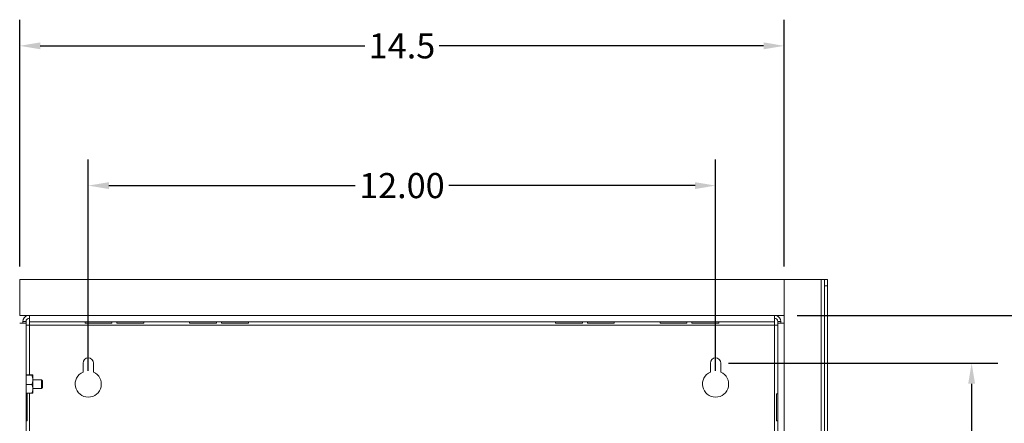
# Model space of a CAD drawing. Extents: x 8.8 to 86.2, y 16.9 to 67.6.
# Drawn here: x 27.2 to 46, y 53.9 to 61.6 of the extents above; entities that cross this region are included whole.
import ezdxf

# ---------------------------------------------------------------- set-up
doc = ezdxf.new("R2010")
doc.units = 0
doc.header["$MEASUREMENT"] = 0
doc.layers.add('Dimension (ANSI)', color=7, linetype='Continuous', lineweight=25)
doc.styles.add('Note Text (ANSI)', font='tahoma.ttf')
doc.dimstyles.new('Default (ANSI)', dxfattribs={"dimscale": 4, "dimtxt": 0.12, "dimasz": 0.098425, "dimexe": 0.125, "dimexo": 0.0625, "dimgap": 0.031496, "dimtad": 0, "dimtih": 1, "dimtoh": 1, "dimrnd": 1e-08, "dimzin": 4, "dimdsep": 46, "dimtxsty": 'Note Text (ANSI)', "dimcen": 0.09, "dimdle": 0.393701, "dimclrd": 256, "dimclre": 256, "dimclrt": 256, "dimadec": 0, "dimazin": 1, "dimtfac": 1, "dimtofl": 0, "dimtmove": 0, "dimatfit": 3, "dimfxl": 0, "dimtolj": 1, "dimtzin": 4, "dimlwd": -1, "dimlwe": -1, "dimarcsym": 0})

# ---------------------------------------------------------------- blocks, each defined once
blk = doc.blocks.new('*D12')
at = {"layer": 'Defpoints', "color": 0}
for p in [(40.485, 58.45), (28.485, 54.655), (40.485, 54.655)]:
    blk.add_point(p, dxfattribs=at)
at = {"layer": 'Dimension (ANSI)'}
for p, q in [((28.485, 54.905), (28.485, 58.95)), ((40.485, 54.905), (40.485, 58.95)), ((28.879, 58.45), (33.589, 58.45)), ((40.092, 58.45), (35.382, 58.45))]:
    blk.add_line(p, q, dxfattribs=at)
for points in [[(28.879, 58.515), (28.879, 58.384), (28.485, 58.45)], [(40.092, 58.515), (40.092, 58.384), (40.485, 58.45)]]:
    blk.add_solid(points, dxfattribs=at)
at = {"layer": 'Dimension (ANSI)', "insert": (34.485, 58.45), "char_height": 0.48, "attachment_point": 5, "style": 'Note Text (ANSI)'}
blk.add_mtext('\\A1;12.00', dxfattribs=at)
blk = doc.blocks.new('*D13')
at = {"layer": 'Defpoints', "color": 0}
for p in [(41.798, 61.122), (27.174, 56.655), (41.798, 56.655)]:
    blk.add_point(p, dxfattribs=at)
at = {"layer": 'Dimension (ANSI)'}
for p, q in [((27.174, 56.905), (27.174, 61.622)), ((41.798, 56.905), (41.798, 61.622)), ((27.568, 61.122), (33.773, 61.122)), ((41.404, 61.122), (35.199, 61.122))]:
    blk.add_line(p, q, dxfattribs=at)
for points in [[(27.568, 61.188), (27.568, 61.056), (27.174, 61.122)], [(41.404, 61.188), (41.404, 61.056), (41.798, 61.122)]]:
    blk.add_solid(points, dxfattribs=at)
at = {"layer": 'Dimension (ANSI)', "insert": (34.486, 61.122), "char_height": 0.48, "attachment_point": 5, "style": 'Note Text (ANSI)'}
blk.add_mtext('\\A1;14.5', dxfattribs=at)
blk = doc.blocks.new('*D14')
at = {"layer": 'Defpoints', "color": 0}
for p in [(41.797, 55.967), (41.797, 29.842), (47.677, 29.842)]:
    blk.add_point(p, dxfattribs=at)
at = {"layer": 'Dimension (ANSI)'}
for p, q in [((42.047, 55.967), (48.177, 55.967)), ((47.677, 55.573), (47.677, 43.82)), ((47.677, 30.236), (47.677, 41.989)), ((42.047, 29.842), (48.177, 29.842))]:
    blk.add_line(p, q, dxfattribs=at)
for points in [[(47.611, 55.573), (47.743, 55.573), (47.677, 55.967)], [(47.611, 30.236), (47.743, 30.236), (47.677, 29.842)]]:
    blk.add_solid(points, dxfattribs=at)
at = {"layer": 'Dimension (ANSI)', "insert": (47.677, 42.905), "char_height": 0.48, "attachment_point": 5, "rotation": 90, "style": 'Note Text (ANSI)'}
blk.add_mtext('\\A1;26.00', dxfattribs=at)
blk = doc.blocks.new('*D15')
at = {"layer": 'Defpoints', "color": 0}
for p in [(40.485, 55.055), (40.485, 31.155), (45.383, 31.155)]:
    blk.add_point(p, dxfattribs=at)
at = {"layer": 'Dimension (ANSI)'}
for p, q in [((40.735, 55.055), (45.883, 55.055)), ((45.383, 54.661), (45.383, 44.02)), ((45.383, 31.548), (45.383, 42.189)), ((40.735, 31.155), (45.883, 31.155))]:
    blk.add_line(p, q, dxfattribs=at)
for points in [[(45.318, 54.661), (45.449, 54.661), (45.383, 55.055)], [(45.318, 31.548), (45.449, 31.548), (45.383, 31.155)]]:
    blk.add_solid(points, dxfattribs=at)
at = {"layer": 'Dimension (ANSI)', "insert": (45.383, 43.105), "char_height": 0.48, "attachment_point": 5, "rotation": 90, "style": 'Note Text (ANSI)'}
blk.add_mtext('\\A1;23.90', dxfattribs=at)

msp = doc.modelspace()

# ---------------------------------------------------------------- linework, layer by layer
at = {"color": 0, "linetype": 'Continuous', "lineweight": 0, "extrusion": (0, 1, 2.22045e-16)}
for p, q in [((41.797, 56.655), (27.174, 56.655)), ((27.174, 56.655), (27.174, 55.967)), ((41.797, 55.967), (41.797, 56.655)), ((42.503, 56.655), (41.798, 56.655)), ((41.798, 56.655), (41.798, 55.82)), ((42.503, 56.655), (42.503, 29.155)), ((42.566, 56.655), (42.503, 56.655)), ((42.566, 56.655), (42.626, 56.655)), ((42.566, 56.53), (42.566, 56.655)), ((42.566, 56.53), (42.566, 43.875)), ((42.626, 56.53), (42.566, 56.53)), ((42.626, 56.655), (42.626, 56.53)), ((42.626, 56.53), (42.626, 43.875)), ((27.174, 55.967), (27.358, 55.967)), ((27.358, 55.967), (27.358, 55.845)), ((41.613, 55.967), (27.358, 55.967)), ((41.613, 55.845), (41.613, 55.967)), ((41.613, 55.967), (41.797, 55.967)), ((27.295, 55.82), (27.173, 55.82)), ((27.235, 55.85), (27.235, 55.82)), ((27.295, 55.85), (27.235, 55.85)), ((27.295, 55.82), (27.295, 55.85)), ((27.295, 55.82), (27.295, 29.989)), ((27.295, 55.782), (27.358, 55.782)), ((41.613, 55.845), (27.358, 55.845)), ((27.358, 55.845), (27.358, 55.782)), ((27.358, 55.782), (41.613, 55.782)), ((27.358, 54.831), (27.358, 55.782)), ((28.423, 55.845), (28.423, 55.821)), ((28.423, 55.821), (28.937, 55.821)), ((28.937, 55.821), (28.937, 55.845)), ((29.034, 55.821), (29.034, 55.845)), ((29.034, 55.821), (29.548, 55.821)), ((29.548, 55.845), (29.548, 55.821)), ((30.423, 55.845), (30.423, 55.821)), ((30.423, 55.821), (30.937, 55.821)), ((30.937, 55.821), (30.937, 55.845)), ((31.034, 55.821), (31.034, 55.845)), ((31.034, 55.821), (31.548, 55.821)), ((31.548, 55.845), (31.548, 55.821)), ((37.423, 55.821), (37.423, 55.845)), ((37.937, 55.821), (37.423, 55.821)), ((37.937, 55.821), (37.937, 55.845)), ((38.034, 55.821), (38.034, 55.845)), ((38.548, 55.821), (38.034, 55.821)), ((38.548, 55.821), (38.548, 55.845)), ((39.423, 55.821), (39.423, 55.845)), ((39.937, 55.821), (39.423, 55.821)), ((39.937, 55.821), (39.937, 55.845)), ((40.034, 55.821), (40.034, 55.845)), ((40.548, 55.821), (40.034, 55.821)), ((40.548, 55.821), (40.548, 55.845)), ((41.613, 55.782), (41.613, 55.845)), ((41.613, 55.782), (41.613, 30.027)), ((41.613, 55.782), (41.676, 55.782)), ((41.676, 55.85), (41.676, 55.82)), ((41.676, 55.85), (41.735, 55.85)), ((41.676, 29.989), (41.676, 55.82)), ((41.798, 55.82), (41.676, 55.82)), ((41.735, 55.82), (41.735, 55.85)), ((41.798, 29.989), (41.798, 55.82)), ((28.385, 55.055), (28.385, 54.884)), ((28.585, 54.884), (28.585, 55.055)), ((40.385, 55.055), (40.385, 54.884)), ((40.585, 54.884), (40.585, 55.055)), ((27.295, 54.831), (27.41, 54.831)), ((27.295, 54.822), (27.41, 54.822)), ((27.425, 54.827), (27.425, 54.827)), ((27.425, 54.826), (27.425, 54.826)), ((27.425, 54.734), (27.425, 54.826)), ((27.295, 54.646), (27.41, 54.646)), ((27.592, 54.737), (27.425, 54.737)), ((27.425, 54.562), (27.425, 54.734)), ((27.592, 54.737), (27.592, 54.655)), ((27.61, 54.718), (27.592, 54.737)), ((27.592, 54.655), (27.592, 54.573)), ((27.61, 54.718), (27.61, 54.655)), ((27.61, 54.655), (27.61, 54.591)), ((27.295, 54.479), (27.41, 54.479)), ((27.319, 54.467), (27.295, 54.467)), ((27.319, 54.467), (27.319, 53.953)), ((27.358, 30.027), (27.358, 54.479)), ((27.592, 54.573), (27.425, 54.573)), ((27.425, 54.483), (27.425, 54.562)), ((27.425, 54.483), (27.425, 54.482)), ((27.61, 54.591), (27.592, 54.573)), ((41.652, 53.953), (41.652, 54.467)), ((41.652, 54.467), (41.676, 54.467)), ((27.319, 53.953), (27.295, 53.953)), ((41.652, 53.953), (41.676, 53.953))]:
    msp.add_line(p, q, dxfattribs=at)
at = {"color": 0, "linetype": 'Continuous', "lineweight": 0}
for centre, radius, start, end in [((27.358, 55.85), 0.122, 106.7256, 180), ((41.613, 55.85), 0.122, 0, 73.2744), ((27.358, 55.85), 0.0625, 90, 180), ((41.613, 55.85), 0.0625, 0, 90), ((28.485, 55.055), 0.1, 0, 180), ((40.485, 55.055), 0.1, 0, 180), ((28.485, 54.655), 0.25, 113.5782, 66.4218), ((40.485, 54.655), 0.25, 113.5782, 66.4218)]:
    msp.add_arc(centre, radius, start, end, dxfattribs=at)
for points, weights in [([(27.425, 54.826), (27.425, 54.828), (27.41, 54.831)], [1.85278366762, 1.85278366762, 1.71975978528]), ([(27.41, 54.822), (27.425, 54.825), (27.425, 54.826)], [1.71975978528, 1.85278366762, 1.85278366762]), ([(27.425, 54.734), (27.425, 54.775), (27.41, 54.822)], [1.85278366762, 1.85278366762, 1.71975978528]), ([(27.41, 54.646), (27.425, 54.693), (27.425, 54.734)], [1.71975978528, 1.85278366762, 1.85278366762]), ([(27.41, 54.646), (27.425, 54.601), (27.425, 54.562)], [1.71975978528, 1.85278366762, 1.85278366762]), ([(27.425, 54.562), (27.425, 54.523), (27.41, 54.479)], [1.85278366762, 1.85278366762, 1.71975978528]), ([(27.425, 54.482), (27.424, 54.481), (27.41, 54.479)], [1.85192901261, 1.84212113848, 1.71975978528])]:
    msp.add_rational_spline(points, weights, degree=2, dxfattribs=at)

# ---------------------------------------------------------------- dimensions: what is measured, and where the dimension line sits
at = {"layer": 'Dimension (ANSI)'}
dim = msp.add_linear_dim(base=(41.798, 61.122), p1=(27.174, 56.655), p2=(41.798, 56.655), text='14.5', dimstyle='Default (ANSI)', override={"dimtih": 0, "dimtoh": 0, "dimatfit": 1}, dxfattribs=at)
dim.commit()
dim.dimension.update_dxf_attribs({"geometry": '*D13', "text_midpoint": (34.486, 61.122)})
dim = msp.add_linear_dim(base=(40.485, 58.45), p1=(28.485, 54.655), p2=(40.485, 54.655), dimstyle='Default (ANSI)', override={"dimtih": 0, "dimtoh": 0, "dimatfit": 1}, dxfattribs=at)
dim.commit()
dim.dimension.update_dxf_attribs({"geometry": '*D12', "text_midpoint": (34.485, 58.45)})
dim = msp.add_linear_dim(base=(47.677, 29.842), p1=(41.797, 55.967), p2=(41.797, 29.842), angle=90, text='26.00', dimstyle='Default (ANSI)', override={"dimtih": 0, "dimtoh": 0, "dimatfit": 1}, dxfattribs=at)
dim.commit()
dim.dimension.update_dxf_attribs({"geometry": '*D14', "text_midpoint": (47.677, 42.905)})
dim = msp.add_linear_dim(base=(45.383, 31.155), p1=(40.485, 55.055), p2=(40.485, 31.155), angle=90, dimstyle='Default (ANSI)', override={"dimtih": 0, "dimtoh": 0, "dimatfit": 1}, dxfattribs=at)
dim.commit()
dim.dimension.update_dxf_attribs({"geometry": '*D15', "text_midpoint": (45.383, 43.105)})

doc.saveas('drawing.dxf')
